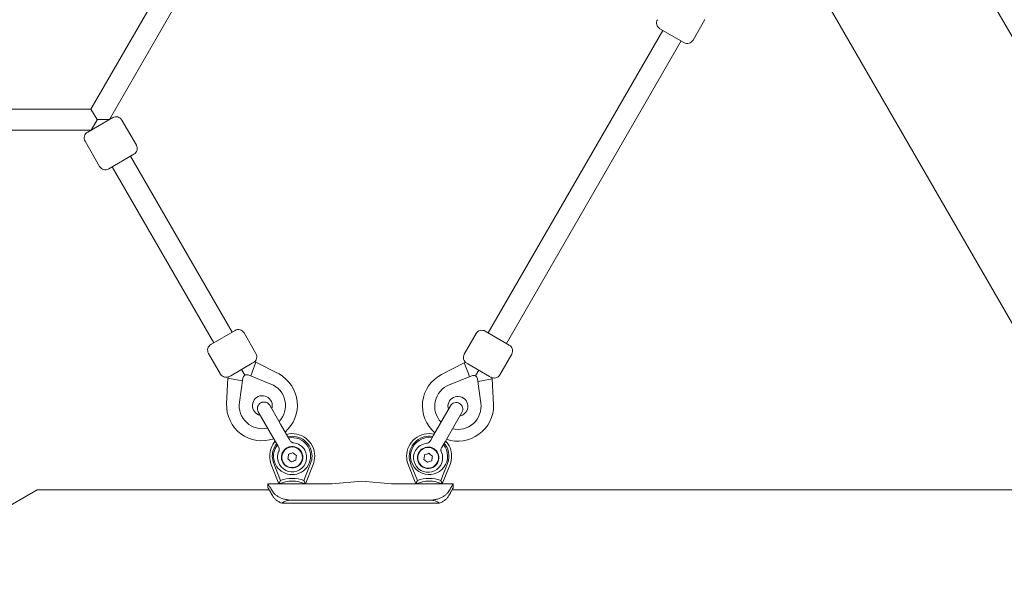
# Model space of a CAD drawing. Units: millimetres. Extents: x -1555 to 6019, y -4483 to 5611.
# Drawn here: x 1584 to 2328, y 841 to 1276 of the extents above; entities that cross this region are included whole.
import ezdxf

# ---------------------------------------------------------------- set-up
doc = ezdxf.new("R2010")
doc.units = ezdxf.units.MM
doc.header["$LTSCALE"] = 0.2
doc.header["$MEASUREMENT"] = 0
doc.header["$PDMODE"] = 1
doc.layers.add('HAGS-Dim Plan', color=7, linetype='Continuous', lineweight=100)
doc.layers.add('HAGS-Plan', color=7, linetype='Continuous')
doc.styles.get("Standard").update_dxf_attribs({"font": 'g13f12d.shx', "height": 300})
doc.dimstyles.new('HAGS - Dim Plan', dxfattribs={"dimtxt": 300, "dimasz": 200, "dimexe": 0.18, "dimexo": 0.0625, "dimgap": 150, "dimtad": 0, "dimlfac": 0.001, "dimrnd": 0.01, "dimzin": 1, "dimdsep": 46, "dimtxsty": 'Standard', "dimblk": 'HAGS - Dim Plan arrow', "dimcen": 0.1, "dimse1": 1, "dimse2": 1, "dimclrd": 1, "dimadec": 0, "dimazin": 0, "dimtfac": 1, "dimtofl": 0, "dimtmove": 0, "dimatfit": 3, "dimfxl": 1, "dimtolj": 1, "dimtzin": 0, "dimarcsym": 0})

# ---------------------------------------------------------------- blocks, each defined once
blk = doc.blocks.new('HAGS - Dim Plan arrow')
at = {"color": 1, "lineweight": 0}
blk.add_lwpolyline([(0, 0, 0, 0.35, 0), (-1, 0, 0.015, 0.015, 0)], format="xyseb", dxfattribs=at)
blk = doc.blocks.new('*D105')
at = {"layer": 'Defpoints', "color": 0, "transparency": 16777216}
for p in [(4923.58, 5413.99), (4923.58, 178.94), (-1555, 0)]:
    blk.add_point(p, dxfattribs=at)
at = {"layer": 'HAGS-Dim Plan', "color": 1, "lineweight": -2, "transparency": 16777216}
for p, q in [((-1355, 5413.99), (990.02, 5413.99)), ((4723.58, 5413.99), (2248.85, 5413.99))]:
    blk.add_line(p, q, dxfattribs=at)
at = {"layer": 'HAGS-Dim Plan', "color": 1, "lineweight": -2, "transparency": 16777216, "xscale": 200, "yscale": 200, "zscale": 200, "rotation": 180}
blk.add_blockref('HAGS - Dim Plan arrow', (-1555, 5413.99), dxfattribs=at)
at = {"layer": 'HAGS-Dim Plan', "color": 1, "lineweight": -2, "transparency": 16777216, "xscale": 200, "yscale": 200, "zscale": 200}
blk.add_blockref('HAGS - Dim Plan arrow', (4923.58, 5413.99), dxfattribs=at)
at = {"layer": 'HAGS-Dim Plan', "color": 0, "transparency": 16777216, "insert": (1619.44, 5413.99), "char_height": 300, "attachment_point": 5}
blk.add_mtext('\\A1;6.48m', dxfattribs=at)
blk = doc.blocks.new('*D106')
at = {"layer": 'Defpoints', "color": 0, "transparency": 16777216}
for p in [(1500, 4608), (730, -3617.09), (5822.27, -3617.09)]:
    blk.add_point(p, dxfattribs=at)
at = {"layer": 'HAGS-Dim Plan', "color": 1, "lineweight": -2, "transparency": 16777216}
for p, q in [((5822.27, 4408), (5822.27, 1273.02)), ((5822.27, -3417.09), (5822.27, 62.15))]:
    blk.add_line(p, q, dxfattribs=at)
at = {"layer": 'HAGS-Dim Plan', "color": 1, "lineweight": -2, "transparency": 16777216, "xscale": 200, "yscale": 200, "zscale": 200}
for p, rotation in [((5822.27, 4608), 90), ((5822.27, -3617.09), 270)]:
    blk.add_blockref('HAGS - Dim Plan arrow', p, dxfattribs=dict(at, rotation=rotation))
at = {"layer": 'HAGS-Dim Plan', "color": 0, "transparency": 16777216, "insert": (5822.27, 667.59), "char_height": 300, "attachment_point": 5, "rotation": 90}
blk.add_mtext('\\A1;8.23m', dxfattribs=at)
blk = doc.blocks.new('*D108')
at = {"layer": 'Defpoints', "color": 0, "transparency": 16777216}
for p in [(3413.49, 5010.04), (3413.49, 169.86, 250.7), (-59, 0, 2025.12)]:
    blk.add_point(p, dxfattribs=at)
at = {"layer": 'HAGS-Dim Plan', "color": 1, "lineweight": -2, "transparency": 16777216}
for p, q in [((141, 5010.04), (1031.21, 5010.04)), ((3213.49, 5010.04), (2272.08, 5010.04))]:
    blk.add_line(p, q, dxfattribs=at)
at = {"layer": 'HAGS-Dim Plan', "color": 1, "lineweight": -2, "transparency": 16777216, "xscale": 200, "yscale": 200, "zscale": 200, "rotation": 180}
blk.add_blockref('HAGS - Dim Plan arrow', (-59, 5010.04), dxfattribs=at)
at = {"layer": 'HAGS-Dim Plan', "color": 1, "lineweight": -2, "transparency": 16777216, "xscale": 200, "yscale": 200, "zscale": 200}
blk.add_blockref('HAGS - Dim Plan arrow', (3413.49, 5010.04), dxfattribs=at)
at = {"layer": 'HAGS-Dim Plan', "color": 0, "transparency": 16777216, "insert": (1651.65, 5010.04), "char_height": 300, "attachment_point": 5}
blk.add_mtext('\\A1;3.47m', dxfattribs=at)
blk = doc.blocks.new('*D109')
at = {"layer": 'Defpoints', "color": 0, "transparency": 16777216}
for p in [(1500, 2657, 2325.12), (712.3, -2118.32, 93.86), (5350.46, -2118.32)]:
    blk.add_point(p, dxfattribs=at)
at = {"layer": 'HAGS-Dim Plan', "color": 1, "lineweight": -2, "transparency": 16777216}
for p, q in [((5350.46, 2457), (5350.46, 1052.12)), ((5350.46, -1918.32), (5350.46, -188.75))]:
    blk.add_line(p, q, dxfattribs=at)
at = {"layer": 'HAGS-Dim Plan', "color": 1, "lineweight": -2, "transparency": 16777216, "xscale": 200, "yscale": 200, "zscale": 200}
for p, rotation in [((5350.46, 2657), 90), ((5350.46, -2118.32), 270)]:
    blk.add_blockref('HAGS - Dim Plan arrow', p, dxfattribs=dict(at, rotation=rotation))
at = {"layer": 'HAGS-Dim Plan', "color": 0, "transparency": 16777216, "insert": (5350.46, 431.68), "char_height": 300, "attachment_point": 5, "rotation": 90}
blk.add_mtext('\\A1;4.78m', dxfattribs=at)

msp = doc.modelspace()

# ---------------------------------------------------------------- linework, layer by layer
at = {"layer": 'HAGS-Plan', "lineweight": 0}
for p, q in [((1595.415, 2541.24), (2498.515, 977.095)), ((1773.748, 1444.091), (1637.493, 1208.091)), ((1787.604, 1436.091), (1651.392, 1200.164)), ((2158.008, 1349.85), (2404.552, 922.843)), ((2092.374, 1260.137), (2101.374, 1275.726)), ((2069.522, 1267.557), (1937.522, 1038.926)), ((2085.543, 1258.307), (2067.357, 1268.807)), ((2083.378, 1259.557), (1951.378, 1030.926)), ((1637.493, 1208.091), (1364.984, 1208.091)), ((1637.493, 1208.091), (1642.112, 1200.091)), ((1635.039, 1190.674), (1653.948, 1201.591)), ((1637.62, 1192.164), (1642.112, 1199.945)), ((1642.154, 1199.969), (1642.492, 1200.164)), ((1642.239, 1200.164), (1642.239, 1200.018)), ((1642.492, 1200.164), (1651.392, 1200.164)), ((1651.392, 1200.164), (1651.413, 1200.127)), ((1660.778, 1199.761), (1671.778, 1180.708)), ((1637.493, 1192.091), (1364.984, 1192.091)), ((1634.895, 1190.591), (1635.039, 1190.674)), ((1633.065, 1183.761), (1644.065, 1164.708)), ((1651.039, 1162.961), (1669.948, 1173.878)), ((1667.413, 1172.415), (1744.167, 1039.473)), ((1650.895, 1162.878), (1651.039, 1162.961)), ((1653.557, 1164.415), (1730.311, 1031.473)), ((1728.145, 1030.223), (1746.332, 1040.723)), ((1753.162, 1038.893), (1762.162, 1023.304)), ((1928.527, 1038.346), (1919.527, 1022.758)), ((1935.357, 1040.176), (1953.543, 1029.676)), ((1726.315, 1023.393), (1735.315, 1007.804)), ((1955.374, 1022.846), (1946.374, 1007.258)), ((1743.089, 1006.519), (1759.388, 1015.929)), ((1759.304, 1009.255), (1762.12, 1016.803)), ((1761.263, 1017.012), (1759.388, 1015.929)), ((1762.12, 1016.803), (1761.263, 1017.012)), ((1779.446, 1007.899), (1762.12, 1016.803)), ((1919.569, 1016.256), (1902.36, 1007.413)), ((1920.426, 1016.465), (1919.569, 1016.256)), ((1922.385, 1008.708), (1919.569, 1016.256)), ((1922.301, 1015.383), (1920.426, 1016.465)), ((1922.301, 1015.383), (1938.6, 1005.973)), ((1740.967, 1004.59), (1740.021, 985.265)), ((1741.215, 1005.437), (1740.967, 1004.59)), ((1748.912, 1003.255), (1740.967, 1004.59)), ((1743.089, 1006.519), (1741.215, 1005.437)), ((1749.663, 986.41), (1752.269, 1004.719)), ((1751.239, 1011.224), (1753.739, 1006.894)), ((1756.358, 1007.08), (1773.516, 1000.181)), ((1758.214, 1006.333), (1759.304, 1009.255)), ((1779.446, 1007.899), (1779.562, 1007.835)), ((1908.173, 999.635), (1925.331, 1006.533)), ((1923.475, 1005.787), (1922.385, 1008.708)), ((1930.45, 1010.678), (1927.95, 1006.348)), ((1940.474, 1004.89), (1938.6, 1005.973)), ((1940.722, 1004.044), (1940.474, 1004.89)), ((1751.987, 1002.738), (1748.912, 1003.255)), ((1929.42, 1004.172), (1932.026, 985.863)), ((1929.702, 1002.192), (1932.777, 1002.708)), ((1932.777, 1002.708), (1940.722, 1004.044)), ((1941.674, 984.587), (1940.722, 1004.044)), ((1780.809, 969.862), (1772.559, 984.151)), ((1909.138, 983.763), (1900.888, 969.474)), ((1941.674, 984.587), (1941.676, 984.454)), ((1763.898, 979.151), (1772.148, 964.862)), ((1909.548, 964.474), (1917.798, 978.763)), ((1785.326, 962.037), (1780.809, 969.862)), ((1900.888, 969.474), (1896.37, 961.649)), ((1772.148, 964.862), (1776.666, 957.037)), ((1787.517, 958.243), (1785.326, 962.037)), ((1896.37, 961.649), (1894.179, 957.855)), ((1905.03, 956.649), (1909.548, 964.474)), ((1776.666, 957.037), (1778.857, 953.243)), ((1779.404, 952.295), (1778.857, 953.243)), ((1788.064, 957.295), (1787.517, 958.243)), ((1893.632, 956.907), (1894.179, 957.855)), ((1902.292, 951.907), (1902.84, 952.855)), ((1902.84, 952.855), (1905.03, 956.649)), ((1779.519, 924.741), (1773.701, 939.511)), ((1775.562, 940.244), (1780.649, 927.329)), ((1798.389, 927.329), (1803.475, 940.244)), ((1805.336, 939.511), (1799.519, 924.741)), ((1882.959, 924.741), (1877.141, 939.511)), ((1879.002, 940.244), (1884.089, 927.329)), ((1901.829, 927.329), (1906.915, 940.244)), ((1908.776, 939.511), (1902.959, 924.741)), ((1771.239, 921.741), (1771.239, 924.739)), ((1819.821, 924.739), (1771.239, 924.739)), ((1842.239, 926.826), (1819.821, 924.739)), ((1842.239, 926.826), (1864.656, 924.739)), ((1911.239, 924.739), (1864.656, 924.739)), ((1911.239, 921.741), (1911.239, 924.739)), ((1551.821, 894.231), (1596.93, 920.275)), ((1772.116, 920.275), (1596.93, 920.275)), ((2403.07, 920.275), (1910.362, 920.275)), ((1781.61, 910.118), (1900.868, 910.118)), ((1788.651, 912.491), (1893.826, 912.491)), ((1893.826, 912.457), (1788.651, 912.457))]:
    msp.add_line(p, q, dxfattribs=at)
for centre, radius, start, end in [((2069.857, 1273.137), 5, 150, 240), ((2088.043, 1262.637), 5, 240, 330), ((1656.448, 1197.261), 5, 30, 120), ((1637.395, 1186.261), 5, 120, 210), ((1667.448, 1178.208), 5, 300, 30), ((1648.395, 1167.208), 5, 210, 300), ((1748.832, 1036.393), 5, 30, 120), ((1932.857, 1035.846), 5, 60, 150), ((1730.645, 1025.893), 5, 120, 210), ((1951.043, 1025.346), 5, 330, 60), ((1757.832, 1020.804), 5, 300, 30), ((1923.857, 1020.258), 5, 150, 240), ((1739.645, 1010.304), 5, 210, 300), ((1755.239, 1004.296), 3, 68.098937, 171.901063), ((1766.445, 984.259), 26.979, 311.200152, 60.910995), ((1914.533, 983.724), 26.634, 117.196546, 229.852844), ((1926.45, 1003.75), 3, 8.098937, 111.901063), ((1942.043, 1009.758), 5, 240, 330), ((1766.989, 983.944), 17.5, 316.352123, 68.098937), ((1914.7, 983.398), 17.5, 111.901063, 223.39845), ((1766.989, 983.944), 7.5, 13, 257.436471), ((1914.7, 983.398), 7.5, 313, 198.189685), ((1766.623, 983.962), 26.634, 177.196546, 289.693149), ((1766.989, 983.944), 17.5, 171.901063, 283.148699), ((1768.228, 981.651), 5, 120, 210), ((1768.228, 981.651), 5, 30, 120), ((1766.989, 983.944), 7.5, 341.065855, 13), ((1914.701, 984.025), 26.979, 251.358354, 0.910995), ((1913.468, 981.263), 5, 60, 150), ((1914.7, 983.398), 17.5, 256.60155, 8.098937), ((1913.468, 981.263), 5, 330, 60), ((1914.7, 983.398), 7.5, 281.810315, 313), ((1789.519, 945.741), 17, 0, 104.589941), ((1789.519, 945.741), 15, 0, 102.472987), ((1789.459, 945.741), 14, 67.551719, 100.950915), ((1892.959, 945.741), 17, 77.104635, 180), ((1892.959, 945.741), 15, 79.471221, 180), ((1892.959, 945.741), 14, 80.924832, 247.551719), ((1789.519, 945.741), 17, 138.814783, 180), ((1789.519, 945.741), 15, 141.439049, 180), ((1789.459, 945.741), 14, 142.824371, 247.551719), ((1789.478, 944.845), 7.808, 20.863869, 200.863869), ((1789.459, 945.741), 14, 247.551719, 67.551719), ((1789.478, 944.845), 8.097, 30, 102.052021), ((1789.478, 944.845), 11, 30, 85.162564), ((1892.218, 944.457), 11, 94.837436, 150), ((1892.218, 944.457), 8.097, 77.947979, 150), ((1892.218, 944.457), 7.808, 320.863869, 140.863869), ((1892.959, 945.741), 14, 247.551719, 39.075168), ((1892.959, 945.741), 15, 0, 40.528779), ((1892.959, 945.741), 17, 0, 42.895365), ((1789.519, 945.741), 17, 180, 201.497468), ((1789.519, 945.741), 15, 180, 201.497468), ((1789.478, 944.845), 11, 154.837436, 210), ((1789.478, 944.845), 11, 210, 30), ((1789.478, 944.845), 8.097, 137.947979, 210), ((1789.478, 944.845), 7.808, 200.863869, 20.863869), ((1789.478, 944.845), 8.097, 210, 30), ((1789.519, 945.741), 15, 338.502532, 0), ((1789.519, 945.741), 17, 338.502532, 0), ((1892.959, 945.741), 17, 180, 201.497468), ((1892.959, 945.741), 15, 180, 201.497468), ((1892.218, 944.457), 11, 150, 330), ((1892.218, 944.457), 8.097, 150, 330), ((1892.218, 944.457), 7.808, 140.863869, 320.863869), ((1892.218, 944.457), 8.097, 330, 42.052021), ((1892.218, 944.457), 11, 330, 25.162564), ((1892.959, 945.741), 15, 338.502532, 0), ((1892.959, 945.741), 17, 338.502532, 0), ((1789.519, 901.828), 25, 66.421822, 113.578178), ((1789.519, 901.828), 27, 70.821136, 109.178864), ((1892.959, 901.828), 25, 66.421822, 113.578178), ((1892.959, 901.828), 27, 70.821136, 109.178864)]:
    msp.add_arc(centre, radius, start, end, dxfattribs=at)
at = {"layer": 'HAGS-Plan', "lineweight": 0, "extrusion": (2.4862e-16, -4.27101e-17, -1)}
msp.add_ellipse((1788.162, 947.125), major_axis=(2.752, -4.771), ratio=0.9039859, start_param=2.9825962, end_param=3.2998012, dxfattribs=at)
at = {"layer": 'HAGS-Plan', "lineweight": 0}
for centre, major_axis, ratio, start_param, end_param in [((1788.151, 947.144), (2.637, -4.565), 0.8646616, 2.9803015, 3.3023661), ((1893.545, 946.756), (-2.635, -4.567), 0.8646616, 2.9803015, 3.3023661), ((1788.651, 893.958), (0, 18.499), 0.782044, 0, 0.5083458), ((1893.826, 893.958), (0, 18.499), 0.782044, -0.5083458, 0)]:
    msp.add_ellipse(centre, major_axis=major_axis, ratio=ratio, start_param=start_param, end_param=end_param, dxfattribs=at)
at = {"layer": 'HAGS-Plan', "lineweight": 0, "extrusion": (2.48605e-16, 4.26538e-17, -1)}
msp.add_ellipse((1893.534, 946.737), major_axis=(-2.756, -4.768), ratio=0.9039859, start_param=2.9825962, end_param=3.2998012, dxfattribs=at)
at = {"layer": 'HAGS-Plan', "lineweight": 0}
for points, knots in [([(1779.523, 949.523), (1779.523, 949.523), (1779.523, 949.523), (1779.525, 949.527), (1779.525, 949.528), (1779.527, 949.532), (1779.528, 949.534), (1779.531, 949.54), (1779.532, 949.543), (1779.535, 949.55), (1779.538, 949.557), (1779.552, 949.588), (1779.564, 949.614), (1779.587, 949.671), (1779.6, 949.702), (1779.647, 949.828), (1779.678, 949.925), (1779.784, 950.319), (1779.817, 950.631), (1779.787, 951.263), (1779.717, 951.59), (1779.543, 952.031), (1779.478, 952.166), (1779.404, 952.295)], [0.0991692, 0.0991692, 0.0991692, 0.0991692, 0.2073435, 0.2073435, 0.2386911, 0.2386911, 0.2596891, 0.2596891, 0.2701698, 0.2701698, 0.2913758, 0.2913758, 0.3751362, 0.3751362, 0.4762285, 0.4762285, 0.7798144, 0.7798144, 1.699897, 1.699897, 2.676954, 2.676954, 3.1233616, 3.1233616, 3.1233616, 3.1233616]), ([(1786.124, 952.228), (1786.191, 952.256), (1786.26, 952.283), (1786.33, 952.309), (1786.398, 952.335), (1786.467, 952.36), (1786.536, 952.385), (1786.576, 952.399), (1786.615, 952.413), (1786.655, 952.426), (1786.684, 952.436), (1786.713, 952.446), (1786.743, 952.456), (1786.812, 952.479), (1786.881, 952.502), (1786.95, 952.523), (1787.075, 952.563), (1787.2, 952.6), (1787.326, 952.637), (1787.34, 952.641), (1787.354, 952.645), (1787.367, 952.648), (1787.507, 952.688), (1787.647, 952.726), (1787.788, 952.763)], [-0.17692473, -0.17692473, -0.17692473, -0.17692473, -0.1540724, -0.1540724, -0.1540724, -0.13169488, -0.13169488, -0.13169488, -0.11891931, -0.11891931, -0.11891931, -0.10953156, -0.10953156, -0.10953156, -0.08751163, -0.08751163, -0.08751163, -0.0479833, -0.0479833, -0.0479833, -0.04369764, -0.04369764, -0.04369764, 0, 0, 0, 0]), ([(1787.192, 952.311), (1787.13, 952.295), (1787.069, 952.28), (1786.716, 952.188), (1786.444, 952.108), (1786.182, 952.016)], [0.06795988, 0.06795988, 0.06795988, 0.06795988, 0.0871547, 0.0871547, 0.17778542, 0.17778542, 0.17778542, 0.17778542]), ([(1788.064, 957.295), (1788.226, 957.014), (1788.437, 956.757), (1788.924, 956.328), (1789.207, 956.151), (1789.656, 955.964), (1789.81, 955.914), (1790.045, 955.858), (1790.125, 955.842), (1790.263, 955.821), (1790.343, 955.812), (1790.383, 955.808), (1790.385, 955.808), (1790.39, 955.807), (1790.391, 955.807), (1790.391, 955.807), (1790.391, 955.807), (1790.391, 955.807)], [0, 0, 0, 0, 0.9722553, 0.9722553, 1.947469, 1.947469, 2.4302755, 2.4302755, 2.672916, 2.672916, 2.8505079, 2.8505079, 2.9882011, 2.9882011, 3.109876, 3.109876, 3.1226128, 3.1226128, 3.1226128, 3.1226128]), ([(1891.291, 955.418), (1891.291, 955.418), (1891.291, 955.418), (1891.295, 955.418), (1891.297, 955.418), (1891.301, 955.419), (1891.304, 955.419), (1891.31, 955.42), (1891.313, 955.42), (1891.321, 955.421), (1891.328, 955.421), (1891.362, 955.425), (1891.39, 955.428), (1891.451, 955.436), (1891.485, 955.441), (1891.618, 955.462), (1891.717, 955.484), (1892.111, 955.59), (1892.398, 955.717), (1892.93, 956.059), (1893.178, 956.283), (1893.473, 956.654), (1893.558, 956.778), (1893.632, 956.907)], [0.0991692, 0.0991692, 0.0991692, 0.0991692, 0.2073435, 0.2073435, 0.2386911, 0.2386911, 0.2596891, 0.2596891, 0.2701698, 0.2701698, 0.2913758, 0.2913758, 0.3751362, 0.3751362, 0.4762285, 0.4762285, 0.7798144, 0.7798144, 1.6998971, 1.6998971, 2.676954, 2.676954, 3.1233616, 3.1233616, 3.1233616, 3.1233616]), ([(1893.908, 952.375), (1893.948, 952.365), (1893.986, 952.355), (1894.021, 952.346), (1894.038, 952.341), (1894.055, 952.336), (1894.072, 952.332), (1894.08, 952.33), (1894.088, 952.327), (1894.096, 952.325), (1894.104, 952.323), (1894.11, 952.322), (1894.119, 952.319), (1894.155, 952.309), (1894.191, 952.299), (1894.226, 952.29), (1894.243, 952.285), (1894.261, 952.28), (1894.278, 952.275), (1894.295, 952.27), (1894.31, 952.266), (1894.329, 952.261), (1894.342, 952.257), (1894.356, 952.253), (1894.369, 952.249), (1894.392, 952.242), (1894.414, 952.236), (1894.436, 952.229), (1894.454, 952.224), (1894.471, 952.219), (1894.488, 952.214), (1894.505, 952.209), (1894.52, 952.205), (1894.538, 952.199), (1894.574, 952.189), (1894.609, 952.178), (1894.644, 952.167), (1894.661, 952.162), (1894.679, 952.157), (1894.696, 952.151), (1894.713, 952.146), (1894.728, 952.141), (1894.746, 952.135), (1894.817, 952.113), (1894.884, 952.091), (1894.953, 952.068), (1894.983, 952.058), (1895.012, 952.048), (1895.042, 952.038), (1895.047, 952.037), (1895.052, 952.035), (1895.057, 952.033), (1895.092, 952.021), (1895.127, 952.009), (1895.16, 951.997), (1895.193, 951.985), (1895.227, 951.973), (1895.261, 951.961), (1895.278, 951.954), (1895.296, 951.948), (1895.313, 951.941), (1895.322, 951.938), (1895.331, 951.935), (1895.34, 951.931), (1895.348, 951.928), (1895.359, 951.924), (1895.366, 951.921), (1895.382, 951.915), (1895.398, 951.909), (1895.415, 951.903), (1895.424, 951.899), (1895.433, 951.896), (1895.442, 951.892), (1895.446, 951.891), (1895.451, 951.889), (1895.455, 951.887), (1895.46, 951.885), (1895.466, 951.883), (1895.469, 951.881), (1895.497, 951.87), (1895.545, 951.851), (1895.572, 951.84)], [0.00000006, 0.00000006, 0.00000006, 0.00000006, 0.0625, 0.0625, 0.0625, 0.09375, 0.09375, 0.09375, 0.109375, 0.109375, 0.109375, 0.125, 0.125, 0.125, 0.1875, 0.1875, 0.1875, 0.21875, 0.21875, 0.21875, 0.25, 0.25, 0.25, 0.27297451, 0.27297451, 0.27297451, 0.3125, 0.3125, 0.3125, 0.34375, 0.34375, 0.34375, 0.375, 0.375, 0.375, 0.4375, 0.4375, 0.4375, 0.46875, 0.46875, 0.46875, 0.5, 0.5, 0.5, 0.625, 0.625, 0.625, 0.67827351, 0.67827351, 0.67827351, 0.6875, 0.6875, 0.6875, 0.75, 0.75, 0.75, 0.8125, 0.8125, 0.8125, 0.84375, 0.84375, 0.84375, 0.859375, 0.859375, 0.859375, 0.875, 0.875, 0.875, 0.90625, 0.90625, 0.90625, 0.921875, 0.921875, 0.921875, 0.9296875, 0.9296875, 0.9296875, 0.9375, 0.9375, 0.9375, 1, 1, 1, 1]), ([(1783.466, 950.268), (1783.495, 950.298), (1783.523, 950.325), (1783.548, 950.351), (1783.561, 950.364), (1783.574, 950.376), (1783.586, 950.388), (1783.592, 950.394), (1783.598, 950.4), (1783.603, 950.406), (1783.609, 950.411), (1783.614, 950.416), (1783.62, 950.423), (1783.647, 950.449), (1783.674, 950.475), (1783.699, 950.5), (1783.712, 950.513), (1783.725, 950.526), (1783.738, 950.538), (1783.751, 950.551), (1783.762, 950.562), (1783.776, 950.575), (1783.786, 950.585), (1783.796, 950.595), (1783.806, 950.604), (1783.823, 950.621), (1783.84, 950.637), (1783.857, 950.653), (1783.87, 950.665), (1783.883, 950.678), (1783.896, 950.69), (1783.908, 950.702), (1783.92, 950.713), (1783.933, 950.726), (1783.961, 950.751), (1783.988, 950.777), (1784.014, 950.801), (1784.028, 950.814), (1784.041, 950.826), (1784.054, 950.838), (1784.067, 950.85), (1784.079, 950.861), (1784.093, 950.874), (1784.148, 950.924), (1784.2, 950.971), (1784.255, 951.02), (1784.278, 951.04), (1784.302, 951.061), (1784.325, 951.081), (1784.329, 951.085), (1784.333, 951.088), (1784.337, 951.092), (1784.365, 951.116), (1784.393, 951.141), (1784.42, 951.163), (1784.446, 951.186), (1784.474, 951.209), (1784.502, 951.232), (1784.516, 951.244), (1784.53, 951.256), (1784.545, 951.268), (1784.552, 951.274), (1784.559, 951.28), (1784.566, 951.286), (1784.574, 951.292), (1784.582, 951.299), (1784.588, 951.304), (1784.601, 951.314), (1784.615, 951.325), (1784.629, 951.337), (1784.636, 951.343), (1784.644, 951.349), (1784.651, 951.355), (1784.655, 951.358), (1784.659, 951.361), (1784.663, 951.364), (1784.667, 951.367), (1784.672, 951.371), (1784.674, 951.373), (1784.698, 951.392), (1784.739, 951.424), (1784.762, 951.442)], [0.00000006, 0.00000006, 0.00000006, 0.00000006, 0.0625, 0.0625, 0.0625, 0.09375, 0.09375, 0.09375, 0.109375, 0.109375, 0.109375, 0.125, 0.125, 0.125, 0.1875, 0.1875, 0.1875, 0.21875, 0.21875, 0.21875, 0.25, 0.25, 0.25, 0.27297451, 0.27297451, 0.27297451, 0.3125, 0.3125, 0.3125, 0.34375, 0.34375, 0.34375, 0.375, 0.375, 0.375, 0.4375, 0.4375, 0.4375, 0.46875, 0.46875, 0.46875, 0.5, 0.5, 0.5, 0.625, 0.625, 0.625, 0.67827351, 0.67827351, 0.67827351, 0.6875, 0.6875, 0.6875, 0.75, 0.75, 0.75, 0.8125, 0.8125, 0.8125, 0.84375, 0.84375, 0.84375, 0.859375, 0.859375, 0.859375, 0.875, 0.875, 0.875, 0.90625, 0.90625, 0.90625, 0.921875, 0.921875, 0.921875, 0.9296875, 0.9296875, 0.9296875, 0.9375, 0.9375, 0.9375, 1, 1, 1, 1]), ([(1784.916, 951.285), (1784.705, 951.105), (1784.5, 950.908), (1784.245, 950.649), (1784.2, 950.604), (1784.156, 950.558)], [0, 0, 0, 0, 0.08434358, 0.08434358, 0.102216, 0.102216, 0.102216, 0.102216]), ([(1786.792, 947.031), (1786.7, 946.463), (1786.608, 945.893), (1786.517, 945.322), (1786.425, 944.751), (1786.333, 944.18), (1786.241, 943.611)], [0.0000000002, 0.0000000002, 0.0000000002, 0.0000000002, 0.0017329424, 0.0017329424, 0.0017329424, 0.0034670337, 0.0034670337, 0.0034670337, 0.0034670337]), ([(1786.792, 947.031), (1786.792, 947.031), (1786.791, 947.032), (1786.787, 947.035), (1786.785, 947.037), (1786.776, 947.044), (1786.769, 947.05), (1786.751, 947.064), (1786.741, 947.072), (1786.724, 947.086), (1786.717, 947.092), (1786.703, 947.104), (1786.696, 947.109), (1786.689, 947.115), (1786.689, 947.115), (1786.689, 947.115)], [0, 0, 0, 0, 0.002359031, 0.002359031, 0.004931006, 0.004931006, 0.008819627, 0.008819627, 0.01300107, 0.01300107, 0.015787486, 0.015787486, 0.018405412, 0.018405412, 0.018486461, 0.018486461, 0.018486461, 0.018486461]), ([(1790.028, 948.265), (1789.49, 948.06), (1788.95, 947.854), (1788.41, 947.648), (1787.87, 947.442), (1787.33, 947.237), (1786.792, 947.031)], [0.0000000002, 0.0000000002, 0.0000000002, 0.0000000002, 0.0017335169, 0.0017335169, 0.0017335169, 0.0034670337, 0.0034670337, 0.0034670337, 0.0034670337]), ([(1790.028, 948.265), (1790.028, 948.265), (1790.029, 948.266), (1790.029, 948.271), (1790.03, 948.274), (1790.032, 948.285), (1790.033, 948.294), (1790.037, 948.316), (1790.039, 948.329), (1790.042, 948.351), (1790.044, 948.36), (1790.047, 948.378), (1790.048, 948.387), (1790.049, 948.396), (1790.05, 948.396), (1790.05, 948.396)], [0, 0, 0, 0, 0.002359031, 0.002359031, 0.004931005, 0.004931005, 0.008819623, 0.008819623, 0.013001062, 0.013001062, 0.015787478, 0.015787478, 0.018411531, 0.018411531, 0.01849122, 0.01849122, 0.01849122, 0.01849122]), ([(1792.715, 946.079), (1792.268, 946.442), (1791.821, 946.807), (1791.372, 947.172), (1790.923, 947.537), (1790.476, 947.901), (1790.028, 948.265)], [0.0000000002, 0.0000000002, 0.0000000002, 0.0000000002, 0.0017335169, 0.0017335169, 0.0017335169, 0.0034670337, 0.0034670337, 0.0034670337, 0.0034670337]), ([(1792.165, 942.659), (1792.257, 943.227), (1792.349, 943.797), (1792.44, 944.368), (1792.532, 944.939), (1792.624, 945.51), (1792.715, 946.079)], [0.0000000002, 0.0000000002, 0.0000000002, 0.0000000002, 0.0017329424, 0.0017329424, 0.0017329424, 0.0034670337, 0.0034670337, 0.0034670337, 0.0034670337]), ([(1792.715, 946.079), (1792.715, 946.079), (1792.716, 946.079), (1792.721, 946.081), (1792.724, 946.082), (1792.735, 946.086), (1792.743, 946.089), (1792.764, 946.097), (1792.776, 946.102), (1792.797, 946.11), (1792.806, 946.113), (1792.822, 946.119), (1792.831, 946.123), (1792.839, 946.126), (1792.839, 946.126), (1792.839, 946.126)], [0, 0, 0, 0, 0.002359032, 0.002359032, 0.004931007, 0.004931007, 0.008819626, 0.008819626, 0.013001068, 0.013001068, 0.015787488, 0.015787488, 0.018405415, 0.018405415, 0.018486459, 0.018486459, 0.018486459, 0.018486459]), ([(1889.531, 946.643), (1889.439, 946.074), (1889.348, 945.504), (1889.256, 944.933), (1889.164, 944.362), (1889.072, 943.792), (1888.981, 943.223)], [0.0000000002, 0.0000000002, 0.0000000002, 0.0000000002, 0.0017335169, 0.0017335169, 0.0017335169, 0.0034670337, 0.0034670337, 0.0034670337, 0.0034670337]), ([(1889.428, 946.727), (1889.428, 946.727), (1889.428, 946.727), (1889.435, 946.721), (1889.442, 946.716), (1889.456, 946.704), (1889.463, 946.698), (1889.481, 946.684), (1889.491, 946.676), (1889.508, 946.662), (1889.515, 946.656), (1889.524, 946.649), (1889.526, 946.647), (1889.53, 946.644), (1889.531, 946.643), (1889.531, 946.643)], [-0.000081414, -0.000081414, -0.000081414, -0.000081414, 0, 0, 0.002629888, 0.002629888, 0.005429038, 0.005429038, 0.009629585, 0.009629585, 0.01353597, 0.01353597, 0.016119697, 0.016119697, 0.018489507, 0.018489507, 0.018489507, 0.018489507]), ([(1892.768, 947.877), (1892.229, 947.672), (1891.69, 947.466), (1891.15, 947.261), (1890.609, 947.054), (1890.069, 946.849), (1889.531, 946.643)], [0.0000000002, 0.0000000002, 0.0000000002, 0.0000000002, 0.0017329424, 0.0017329424, 0.0017329424, 0.0034670337, 0.0034670337, 0.0034670337, 0.0034670337]), ([(1892.768, 947.877), (1892.768, 947.877), (1892.768, 947.878), (1892.769, 947.883), (1892.769, 947.886), (1892.771, 947.897), (1892.772, 947.906), (1892.776, 947.928), (1892.778, 947.941), (1892.782, 947.963), (1892.783, 947.972), (1892.786, 947.99), (1892.787, 947.999), (1892.789, 948.008), (1892.789, 948.008), (1892.789, 948.008)], [0, 0, 0, 0, 0.002359031, 0.002359031, 0.004931006, 0.004931006, 0.008819627, 0.008819627, 0.01300107, 0.01300107, 0.015787486, 0.015787486, 0.018405412, 0.018405412, 0.018486461, 0.018486461, 0.018486461, 0.018486461]), ([(1895.455, 945.691), (1895.008, 946.055), (1894.56, 946.419), (1894.111, 946.784), (1893.663, 947.149), (1893.215, 947.513), (1892.768, 947.877)], [0.0000000002, 0.0000000002, 0.0000000002, 0.0000000002, 0.0017335169, 0.0017335169, 0.0017335169, 0.0034670337, 0.0034670337, 0.0034670337, 0.0034670337]), ([(1895.514, 951.628), (1895.252, 951.72), (1894.979, 951.8), (1894.628, 951.892), (1894.566, 951.907), (1894.504, 951.923)], [0, 0, 0, 0, 0.08434358, 0.08434358, 0.102216, 0.102216, 0.102216, 0.102216]), ([(1894.905, 942.271), (1894.996, 942.84), (1895.088, 943.41), (1895.18, 943.981), (1895.271, 944.552), (1895.363, 945.122), (1895.455, 945.691)], [0.0000000002, 0.0000000002, 0.0000000002, 0.0000000002, 0.0017335169, 0.0017335169, 0.0017335169, 0.0034670337, 0.0034670337, 0.0034670337, 0.0034670337]), ([(1895.455, 945.691), (1895.455, 945.691), (1895.456, 945.691), (1895.46, 945.693), (1895.463, 945.694), (1895.474, 945.698), (1895.482, 945.701), (1895.503, 945.709), (1895.515, 945.714), (1895.536, 945.722), (1895.545, 945.725), (1895.562, 945.732), (1895.57, 945.735), (1895.578, 945.738), (1895.578, 945.738), (1895.579, 945.738)], [0, 0, 0, 0, 0.002359031, 0.002359031, 0.004931005, 0.004931005, 0.008819623, 0.008819623, 0.013001062, 0.013001062, 0.015787478, 0.015787478, 0.018411531, 0.018411531, 0.01849122, 0.01849122, 0.01849122, 0.01849122]), ([(1897.54, 950.17), (1897.496, 950.216), (1897.451, 950.262), (1897.196, 950.521), (1896.991, 950.717), (1896.78, 950.897)], [0.06795988, 0.06795988, 0.06795988, 0.06795988, 0.0871547, 0.0871547, 0.17778542, 0.17778542, 0.17778542, 0.17778542]), ([(1896.934, 951.054), (1896.992, 951.009), (1897.05, 950.963), (1897.108, 950.916), (1897.164, 950.87), (1897.22, 950.823), (1897.276, 950.775), (1897.308, 950.748), (1897.34, 950.721), (1897.372, 950.693), (1897.395, 950.673), (1897.418, 950.652), (1897.441, 950.632), (1897.496, 950.584), (1897.549, 950.535), (1897.603, 950.486), (1897.7, 950.398), (1897.795, 950.308), (1897.889, 950.217), (1897.9, 950.207), (1897.91, 950.197), (1897.92, 950.187), (1898.024, 950.086), (1898.127, 949.984), (1898.23, 949.88)], [-0.17692473, -0.17692473, -0.17692473, -0.17692473, -0.1540724, -0.1540724, -0.1540724, -0.13169488, -0.13169488, -0.13169488, -0.11891931, -0.11891931, -0.11891931, -0.10953156, -0.10953156, -0.10953156, -0.08751163, -0.08751163, -0.08751163, -0.0479833, -0.0479833, -0.0479833, -0.04369764, -0.04369764, -0.04369764, 0, 0, 0, 0]), ([(1902.292, 951.907), (1902.13, 951.626), (1902.013, 951.315), (1901.885, 950.679), (1901.874, 950.345), (1901.936, 949.863), (1901.969, 949.705), (1902.038, 949.473), (1902.065, 949.396), (1902.115, 949.266), (1902.147, 949.192), (1902.164, 949.155), (1902.165, 949.153), (1902.167, 949.149), (1902.167, 949.148), (1902.167, 949.148), (1902.167, 949.148), (1902.167, 949.148)], [0, 0, 0, 0, 0.9722553, 0.9722553, 1.947469, 1.947469, 2.4302755, 2.4302755, 2.672916, 2.672916, 2.8505079, 2.8505079, 2.9882011, 2.9882011, 3.109876, 3.109876, 3.1226128, 3.1226128, 3.1226128, 3.1226128]), ([(1786.117, 943.564), (1786.118, 943.564), (1786.118, 943.564), (1786.126, 943.567), (1786.134, 943.57), (1786.151, 943.577), (1786.16, 943.58), (1786.181, 943.588), (1786.193, 943.593), (1786.214, 943.601), (1786.222, 943.604), (1786.233, 943.608), (1786.236, 943.609), (1786.241, 943.611), (1786.241, 943.611), (1786.241, 943.611)], [-0.000081414, -0.000081414, -0.000081414, -0.000081414, 0, 0, 0.002629888, 0.002629888, 0.005429038, 0.005429038, 0.009629585, 0.009629585, 0.01353597, 0.01353597, 0.016119697, 0.016119697, 0.018489507, 0.018489507, 0.018489507, 0.018489507]), ([(1786.241, 943.611), (1786.689, 943.247), (1787.136, 942.883), (1787.585, 942.518), (1788.034, 942.153), (1788.481, 941.789), (1788.928, 941.425)], [0.0000000002, 0.0000000002, 0.0000000002, 0.0000000002, 0.0017335169, 0.0017335169, 0.0017335169, 0.0034670337, 0.0034670337, 0.0034670337, 0.0034670337]), ([(1788.907, 941.294), (1788.907, 941.294), (1788.907, 941.294), (1788.909, 941.303), (1788.91, 941.312), (1788.913, 941.33), (1788.915, 941.339), (1788.918, 941.361), (1788.92, 941.374), (1788.924, 941.396), (1788.925, 941.405), (1788.927, 941.416), (1788.928, 941.419), (1788.928, 941.424), (1788.928, 941.425), (1788.928, 941.425)], [-0.000078797, -0.000078797, -0.000078797, -0.000078797, 0, 0, 0.002598332, 0.002598332, 0.005357372, 0.005357372, 0.00949773, 0.00949773, 0.013348143, 0.013348143, 0.015894847, 0.015894847, 0.018230699, 0.018230699, 0.018230699, 0.018230699]), ([(1788.928, 941.425), (1789.467, 941.63), (1790.006, 941.836), (1790.547, 942.042), (1791.087, 942.248), (1791.627, 942.453), (1792.165, 942.659)], [0.0000000002, 0.0000000002, 0.0000000002, 0.0000000002, 0.0017335169, 0.0017335169, 0.0017335169, 0.0034670337, 0.0034670337, 0.0034670337, 0.0034670337]), ([(1792.268, 942.575), (1792.268, 942.575), (1792.268, 942.575), (1792.261, 942.581), (1792.254, 942.586), (1792.24, 942.598), (1792.233, 942.604), (1792.215, 942.618), (1792.205, 942.626), (1792.188, 942.64), (1792.181, 942.646), (1792.172, 942.653), (1792.17, 942.655), (1792.166, 942.658), (1792.165, 942.659), (1792.165, 942.659)], [-0.000081419, -0.000081419, -0.000081419, -0.000081419, 0, 0, 0.002629886, 0.002629886, 0.005429034, 0.005429034, 0.009629581, 0.009629581, 0.013535968, 0.013535968, 0.016119694, 0.016119694, 0.018489504, 0.018489504, 0.018489504, 0.018489504]), ([(1888.857, 943.176), (1888.857, 943.176), (1888.857, 943.176), (1888.865, 943.179), (1888.874, 943.182), (1888.891, 943.189), (1888.899, 943.192), (1888.92, 943.2), (1888.932, 943.205), (1888.953, 943.213), (1888.962, 943.216), (1888.972, 943.22), (1888.976, 943.221), (1888.98, 943.223), (1888.981, 943.223), (1888.981, 943.223)], [-0.000078797, -0.000078797, -0.000078797, -0.000078797, 0, 0, 0.002598332, 0.002598332, 0.005357372, 0.005357372, 0.00949773, 0.00949773, 0.013348143, 0.013348143, 0.015894847, 0.015894847, 0.018230699, 0.018230699, 0.018230699, 0.018230699]), ([(1888.981, 943.223), (1889.428, 942.86), (1889.876, 942.495), (1890.324, 942.13), (1890.773, 941.765), (1891.221, 941.401), (1891.668, 941.037)], [0.0000000002, 0.0000000002, 0.0000000002, 0.0000000002, 0.0017335169, 0.0017335169, 0.0017335169, 0.0034670337, 0.0034670337, 0.0034670337, 0.0034670337]), ([(1891.647, 940.906), (1891.647, 940.906), (1891.647, 940.906), (1891.648, 940.915), (1891.649, 940.924), (1891.652, 940.942), (1891.654, 940.951), (1891.657, 940.973), (1891.659, 940.986), (1891.663, 941.008), (1891.664, 941.017), (1891.666, 941.028), (1891.667, 941.031), (1891.667, 941.036), (1891.668, 941.037), (1891.668, 941.037)], [-0.000081419, -0.000081419, -0.000081419, -0.000081419, 0, 0, 0.002629886, 0.002629886, 0.005429034, 0.005429034, 0.009629581, 0.009629581, 0.013535968, 0.013535968, 0.016119694, 0.016119694, 0.018489504, 0.018489504, 0.018489504, 0.018489504]), ([(1891.668, 941.037), (1892.206, 941.242), (1892.745, 941.448), (1893.286, 941.654), (1893.826, 941.86), (1894.366, 942.065), (1894.905, 942.271)], [0.0000000002, 0.0000000002, 0.0000000002, 0.0000000002, 0.0017329424, 0.0017329424, 0.0017329424, 0.0034670337, 0.0034670337, 0.0034670337, 0.0034670337]), ([(1894.905, 942.271), (1894.905, 942.271), (1894.905, 942.27), (1894.909, 942.267), (1894.912, 942.265), (1894.92, 942.258), (1894.928, 942.252), (1894.945, 942.238), (1894.955, 942.23), (1894.972, 942.216), (1894.979, 942.21), (1894.993, 942.198), (1895, 942.193), (1895.007, 942.187), (1895.007, 942.187), (1895.008, 942.187)], [0, 0, 0, 0, 0.002359032, 0.002359032, 0.004931007, 0.004931007, 0.008819626, 0.008819626, 0.013001068, 0.013001068, 0.015787488, 0.015787488, 0.018405415, 0.018405415, 0.018486459, 0.018486459, 0.018486459, 0.018486459]), ([(1771.239, 924.739), (1771.239, 924.739), (1771.265, 924.699), (1771.371, 924.53), (1771.453, 924.402), (1771.673, 924.055), (1771.811, 923.836), (1772.144, 923.307), (1772.338, 922.997), (1772.776, 922.292), (1773.021, 921.897), (1773.555, 921.028), (1773.844, 920.555), (1774.455, 919.542), (1774.779, 919.003), (1775.125, 918.419), (1775.136, 918.4), (1775.147, 918.382)], [29.950151, 29.950151, 29.950151, 29.950151, 33.6938425, 33.6938425, 37.4376024, 37.4376024, 41.1813623, 41.1813623, 44.9251223, 44.9251223, 48.6688822, 48.6688822, 52.4126422, 52.4126422, 56.1564021, 56.1564021, 56.2801785, 56.2801785, 56.2801785, 56.2801785]), ([(1907.331, 918.382), (1907.342, 918.4), (1907.353, 918.419), (1907.699, 919.003), (1908.022, 919.542), (1908.634, 920.555), (1908.923, 921.028), (1909.456, 921.897), (1909.701, 922.292), (1910.14, 922.997), (1910.334, 923.307), (1910.666, 923.836), (1910.805, 924.055), (1911.025, 924.402), (1911.106, 924.53), (1911.213, 924.699), (1911.239, 924.739), (1911.239, 924.739)], [3.6199836, 3.6199836, 3.6199836, 3.6199836, 3.7437599, 3.7437599, 7.4875199, 7.4875199, 11.2312798, 11.2312798, 14.9750398, 14.9750398, 18.7187997, 18.7187997, 22.4625597, 22.4625597, 26.2063196, 26.2063196, 29.9500111, 29.9500111, 29.9500111, 29.9500111]), ([(1771.239, 921.741), (1771.239, 921.741), (1771.239, 921.741), (1771.239, 921.741), (1771.265, 921.698), (1771.373, 921.518), (1771.455, 921.381), (1771.678, 921.011), (1771.817, 920.777), (1772.027, 920.425), (1772.071, 920.352), (1772.116, 920.275)], [30.1583795, 30.1583795, 30.1583795, 30.1583795, 30.1583895, 30.1583895, 33.9281886, 33.9281886, 37.6979876, 37.6979876, 41.4677867, 41.4677867, 42.4105428, 42.4105428, 42.4105428, 42.4105428]), ([(1775.147, 914.994), (1775.139, 915.008), (1775.131, 915.023), (1774.79, 915.638), (1774.468, 916.211), (1773.857, 917.288), (1773.569, 917.791), (1773.034, 918.714), (1772.789, 919.135), (1772.348, 919.884), (1772.153, 920.214), (1771.817, 920.777), (1771.678, 921.011), (1771.455, 921.381), (1771.373, 921.518), (1771.265, 921.698), (1771.239, 921.741), (1771.239, 921.741)], [3.6782207, 3.6782207, 3.6782207, 3.6782207, 3.7697987, 3.7697987, 7.5395974, 7.5395974, 11.3093961, 11.3093961, 15.0791947, 15.0791947, 18.8489934, 18.8489934, 22.6187921, 22.6187921, 26.3885908, 26.3885908, 30.1583795, 30.1583795, 30.1583795, 30.1583795]), ([(1775.147, 918.382), (1775.217, 918.288), (1775.292, 918.194), (1775.762, 917.625), (1776.247, 917.141), (1777.367, 916.2), (1778.002, 915.744), (1779.291, 914.947), (1779.979, 914.573), (1781.487, 913.884), (1782.307, 913.569), (1784.035, 913.047), (1784.944, 912.838), (1786.331, 912.63), (1786.797, 912.578), (1787.727, 912.508), (1788.192, 912.491), (1788.651, 912.491)], [27.7975791, 27.7975791, 27.7975791, 27.7975791, 28.4115494, 28.4115494, 31.5023679, 31.5023679, 34.5931865, 34.5931865, 37.350188, 37.350188, 40.1071896, 40.1071896, 42.8641912, 42.8641912, 44.242692, 44.242692, 45.6211927, 45.6211927, 45.6211927, 45.6211927]), ([(1893.826, 912.491), (1894.286, 912.491), (1894.75, 912.508), (1895.681, 912.578), (1896.147, 912.63), (1897.533, 912.838), (1898.442, 913.047), (1900.17, 913.569), (1900.99, 913.884), (1902.498, 914.573), (1903.186, 914.947), (1904.475, 915.744), (1905.11, 916.2), (1906.23, 917.141), (1906.716, 917.625), (1907.186, 918.194), (1907.26, 918.288), (1907.331, 918.382)], [45.6211927, 45.6211927, 45.6211927, 45.6211927, 46.9996935, 46.9996935, 48.3781943, 48.3781943, 51.1351959, 51.1351959, 53.8921975, 53.8921975, 56.649199, 56.649199, 59.7400176, 59.7400176, 62.8308361, 62.8308361, 63.4448064, 63.4448064, 63.4448064, 63.4448064]), ([(1911.239, 921.741), (1911.239, 921.741), (1911.213, 921.698), (1911.104, 921.518), (1911.022, 921.381), (1910.8, 921.011), (1910.66, 920.777), (1910.325, 920.214), (1910.13, 919.884), (1909.689, 919.135), (1909.443, 918.714), (1908.909, 917.791), (1908.62, 917.288), (1908.01, 916.211), (1907.688, 915.638), (1907.347, 915.023), (1907.339, 915.008), (1907.331, 914.994)], [30.1584026, 30.1584026, 30.1584026, 30.1584026, 33.9281913, 33.9281913, 37.69799, 37.69799, 41.4677887, 41.4677887, 45.2375874, 45.2375874, 49.0073861, 49.0073861, 52.7771847, 52.7771847, 56.5469834, 56.5469834, 56.6385614, 56.6385614, 56.6385614, 56.6385614]), ([(1910.362, 920.275), (1910.407, 920.352), (1910.451, 920.425), (1910.66, 920.777), (1910.8, 921.011), (1911.022, 921.381), (1911.104, 921.518), (1911.213, 921.698), (1911.239, 921.741), (1911.239, 921.741), (1911.239, 921.741), (1911.239, 921.741)], [17.9062393, 17.9062393, 17.9062393, 17.9062393, 18.8489954, 18.8489954, 22.6187945, 22.6187945, 26.3885935, 26.3885935, 30.1583926, 30.1583926, 30.1584026, 30.1584026, 30.1584026, 30.1584026]), ([(1781.61, 910.118), (1781.316, 910.245), (1781.031, 910.377), (1780.005, 910.883), (1779.322, 911.283), (1778.032, 912.139), (1777.394, 912.632), (1776.266, 913.645), (1775.778, 914.165), (1775.3, 914.782), (1775.221, 914.888), (1775.147, 914.994)], [53.1845243, 53.1845243, 53.1845243, 53.1845243, 54.2057579, 54.2057579, 56.9706332, 56.9706332, 60.1130278, 60.1130278, 63.2554224, 63.2554224, 63.9106463, 63.9106463, 63.9106463, 63.9106463]), ([(1907.331, 914.994), (1907.281, 914.923), (1907.229, 914.852), (1906.806, 914.289), (1906.349, 913.787), (1905.294, 912.807), (1904.697, 912.329), (1903.446, 911.462), (1902.752, 911.039), (1901.628, 910.462), (1901.255, 910.285), (1900.868, 910.118)], [27.8989814, 27.8989814, 27.8989814, 27.8989814, 28.3372522, 28.3372522, 31.3648523, 31.3648523, 34.3924523, 34.3924523, 37.2739228, 37.2739228, 38.6218206, 38.6218206, 38.6218206, 38.6218206])]:
    msp.add_open_spline(points, degree=3, knots=knots, dxfattribs=at)
for points, degree in [([(1790.389, 955.807), (1790.398, 955.807), (1790.403, 955.806), (1790.406, 955.806)], 3), ([(1891.29, 955.418), (1891.29, 955.418), (1891.291, 955.418), (1891.291, 955.418)], 3), ([(1779.522, 949.522), (1779.522, 949.522), (1779.523, 949.523), (1779.523, 949.523)], 3), ([(1902.167, 949.149), (1902.17, 949.142), (1902.173, 949.137), (1902.174, 949.134)], 3), ([(1780.649, 927.329), (1780.048, 926.021), (1779.519, 924.741)], 2), ([(1799.519, 924.741), (1798.989, 926.021), (1798.389, 927.329)], 2), ([(1884.089, 927.329), (1883.488, 926.021), (1882.959, 924.741)], 2), ([(1902.959, 924.741), (1902.429, 926.021), (1901.829, 927.329)], 2)]:
    msp.add_open_spline(points, degree=degree, dxfattribs=at)

# ---------------------------------------------------------------- dimensions: what is measured, and where the dimension line sits
at = {"layer": 'HAGS-Dim Plan'}
for base, p1, p2, picture, middle in [((4923.584, 5413.994), (-1555, 0), (4923.584, 178.945), '*D105', (1619.435, 5413.994)), ((3413.487, 5010.039), (-59, 0, 2025.119), (3413.487, 169.857, 250.697), '*D108', (1651.645, 5010.039))]:
    dim = msp.add_linear_dim(base=base, p1=p1, p2=p2, dimstyle='HAGS - Dim Plan', override={"dimrnd": 0.01, "dimpost": 'm'}, dxfattribs=at)
    dim.commit()
    dim.dimension.update_dxf_attribs({"geometry": picture, "text_midpoint": middle, "dimtype": 160})
for base, p1, p2, picture, middle in [((5822.267, -3617.088), (1500, 4608), (730, -3617.088), '*D106', (5822.267, 667.587)), ((5350.463, -2118.318), (1500, 2657, 2325.119), (712.3, -2118.318, 93.859), '*D109', (5350.463, 431.682))]:
    dim = msp.add_linear_dim(base=base, p1=p1, p2=p2, angle=90, dimstyle='HAGS - Dim Plan', override={"dimrnd": 0.01, "dimpost": 'm'}, dxfattribs=at)
    dim.commit()
    dim.dimension.update_dxf_attribs({"geometry": picture, "text_midpoint": middle, "dimtype": 160})

doc.saveas('drawing.dxf')
